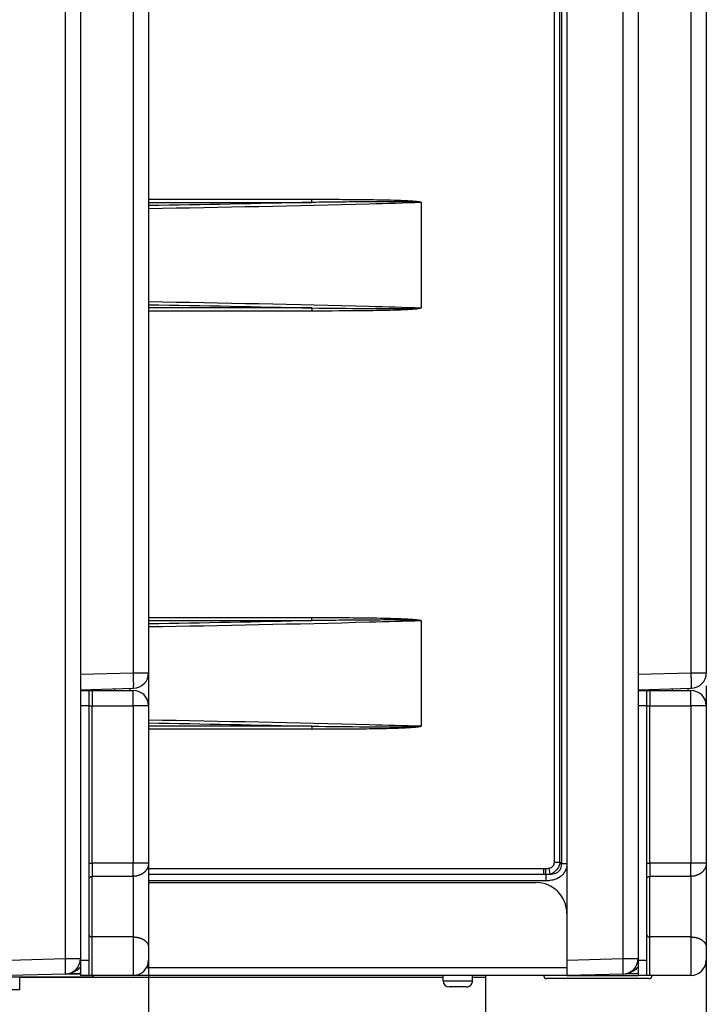
# Model space of a CAD drawing. Extents: x 0 to 420, y 0 to 297.
# Drawn here: x 335 to 357, y 86 to 117 of the extents above; entities that cross this region are included whole.
import ezdxf

# ---------------------------------------------------------------- set-up
doc = ezdxf.new("R2010")
doc.units = 0
doc.header["$MEASUREMENT"] = 0
doc.linetypes.add('HIDDENNEW0', pattern=[4.5, 1.5, -1.5, 1.5])
doc.layers.get('0').update_dxf_attribs({"linetype": 'CONTINUOUS'})
for name, color, linetype in [('226', 7, 'CONTINUOUS'), ('2D_MITAT', 1, 'CONTINUOUS'), ('MUOTOVIIVAT', 40, 'HIDDENNEW0'), ('TANGVIIVATNONDEF', 40, 'HIDDENNEW0')]:
    doc.layers.add(name, color=color, linetype=linetype)
doc.styles.get("Standard").update_dxf_attribs({"font": 'monotxt.shx'})
doc.dimstyles.new('DSTYLE15', dxfattribs={"dimtxt": 16.666667, "dimasz": 1.666667, "dimexe": 1.25, "dimexo": 0.416667, "dimgap": 1.25, "dimtad": 1, "dimdec": 0, "dimlfac": 10, "dimzin": 3, "dimtxsty": 'STANDARD', "dimcen": 0.09, "dimazin": 3, "dimtp": 1, "dimtm": 1, "dimtfac": 1, "dimtdec": 4, "dimtofl": 0, "dimtmove": 0, "dimatfit": 3, "dimtolj": 1, "dimtzin": 0})

# ---------------------------------------------------------------- blocks, each defined once
blk = doc.blocks.new('_AH1')
at = {"color": 0, "linetype": 'CONTINUOUS'}
for p, q in [((-1, 0.166667), (0, 0)), ((-1, 0.166667), (-1, -0.166667)), ((0, 0), (-1, -0.166667)), ((0, 0), (-1, 0))]:
    blk.add_line(p, q, dxfattribs=at)
blk = doc.blocks.new('*D141')
at = {"layer": '2D_MITAT', "color": 4, "linetype": 'CONTINUOUS'}
for p, q in [((357.06772, 95.786409), (357.06772, 30.387615)), ((302.10874, 56.958094), (302.10874, 30.387615)), ((302.10874, 31.637615), (329.58823, 31.637615)), ((357.06772, 31.637615), (329.58823, 31.637615))]:
    blk.add_line(p, q, dxfattribs=at)
at = {"layer": '2D_MITAT', "color": 4, "xscale": 1.6666667, "yscale": 1.6666667, "zscale": 1.6666667, "rotation": 180}
blk.add_blockref('_AH1', (302.10874, 31.637615), dxfattribs=at)
at = {"layer": '2D_MITAT', "color": 4, "xscale": 1.6666667, "yscale": 1.6666667, "zscale": 1.6666667}
blk.add_blockref('_AH1', (357.06772, 31.637615), dxfattribs=at)
at = {"layer": '2D_MITAT', "color": 4, "linetype": 'CONTINUOUS'}
blk.add_text('550', height=1.6666667, dxfattribs=at).set_placement((327.08823, 32.888615))
blk = doc.blocks.new('*D142')
at = {"layer": '2D_MITAT', "color": 4, "linetype": 'CONTINUOUS'}
for p, q in [((339.17872, 143.66114), (339.17872, 38.388687)), ((302.10874, 56.958094), (302.10874, 38.388687)), ((302.10874, 39.638687), (320.64373, 39.638687)), ((339.17872, 39.638687), (320.64373, 39.638687))]:
    blk.add_line(p, q, dxfattribs=at)
at = {"layer": '2D_MITAT', "color": 4, "xscale": 1.6666667, "yscale": 1.6666667, "zscale": 1.6666667, "rotation": 180}
blk.add_blockref('_AH1', (302.10874, 39.638687), dxfattribs=at)
at = {"layer": '2D_MITAT', "color": 4, "xscale": 1.6666667, "yscale": 1.6666667, "zscale": 1.6666667}
blk.add_blockref('_AH1', (339.17872, 39.638687), dxfattribs=at)
at = {"layer": '2D_MITAT', "color": 4, "linetype": 'CONTINUOUS'}
blk.add_text('371', height=1.6666667, rotation=360, dxfattribs=at).set_placement((318.14373, 40.889687))

msp = doc.modelspace()

# ---------------------------------------------------------------- linework, layer by layer
at = {"layer": '226', "color": 150, "linetype": 'CONTINUOUS'}
msp.add_line((338.09851, 95.637344), (338.09851, 95.690714), dxfattribs=at)
at = {"layer": '226', "color": 213, "linetype": 'CONTINUOUS'}
msp.add_line((355.98751, 95.637344), (355.98751, 95.690714), dxfattribs=at)
at = {"layer": '226', "color": 18, "linetype": 'CONTINUOUS'}
for p, q in [((337.27056, 95.140427), (336.99229, 95.140427)), ((355.15956, 95.140427), (354.88129, 95.140427)), ((336.99229, 86.990994), (337.27056, 86.990994)), ((354.88129, 86.990994), (355.15956, 86.990994))]:
    msp.add_line(p, q, dxfattribs=at)
at = {"layer": '226', "color": 73, "linetype": 'CONTINUOUS'}
for p, q in [((339.11773, 86.752474), (352.59547, 86.752474)), ((348.62511, 86.434447), (335.04437, 86.434447)), ((349.99163, 86.434447), (349.56925, 86.434447))]:
    msp.add_line(p, q, dxfattribs=at)
at = {"layer": 'MUOTOVIIVAT', "color": 150, "linetype": 'CONTINUOUS'}
for p, q in [((336.99229, 145.97768), (336.99229, 95.637344)), ((339.17872, 144.07781), (339.17872, 96.203075)), ((336.99229, 95.661747), (338.69481, 95.706329)), ((338.58242, 95.703386), (338.58242, 95.63735)), ((336.50838, 86.541262), (334.70647, 86.494077))]:
    msp.add_line(p, q, dxfattribs=at)
at = {"layer": 'MUOTOVIIVAT', "color": 213, "linetype": 'CONTINUOUS'}
for p, q in [((354.88129, 145.97768), (354.88129, 95.637344)), ((352.59547, 144.13641), (352.59547, 88.481744)), ((357.06772, 144.07781), (357.06772, 96.203075)), ((354.88129, 95.661747), (356.58381, 95.706329)), ((356.47142, 95.703386), (356.47142, 95.63735)), ((354.39738, 86.541262), (352.59547, 86.494077))]:
    msp.add_line(p, q, dxfattribs=at)
at = {"layer": 'MUOTOVIIVAT', "color": 18, "linetype": 'CONTINUOUS'}
for p, q in [((336.99229, 95.637344), (337.27056, 95.637344)), ((336.99229, 95.637344), (336.99229, 95.140427)), ((337.27056, 95.637344), (337.36995, 95.637344)), ((337.27056, 95.140427), (337.27056, 95.637344)), ((337.36995, 95.637344), (338.68181, 95.637344)), ((354.88129, 95.637344), (355.15956, 95.637344)), ((354.88129, 95.637344), (354.88129, 95.140427)), ((355.15956, 95.637344), (355.25895, 95.637344)), ((355.15956, 95.140427), (355.15956, 95.637344)), ((355.25895, 95.637344), (356.57081, 95.637344)), ((336.99229, 95.140427), (336.99229, 86.990994)), ((337.27056, 86.990994), (337.27056, 95.140427)), ((339.17872, 95.140427), (339.17872, 90.095863)), ((354.88129, 95.140427), (354.88129, 86.990994)), ((355.15956, 86.990994), (355.15956, 95.140427)), ((357.06772, 95.140427), (357.06772, 90.095863)), ((339.17872, 90.095863), (339.17872, 87.403071)), ((357.06772, 90.095863), (357.06772, 87.403071)), ((339.17872, 87.403071), (339.17872, 86.990994)), ((357.06772, 87.403071), (357.06772, 86.990994)), ((336.99229, 86.990994), (336.99229, 86.494077)), ((337.27056, 86.494077), (337.27056, 86.990994)), ((354.88129, 86.990994), (354.88129, 86.494077)), ((355.15956, 86.494077), (355.15956, 86.990994)), ((337.27056, 86.494077), (336.99229, 86.494077)), ((337.36995, 86.494077), (337.27056, 86.494077)), ((338.68181, 86.494077), (337.36995, 86.494077)), ((355.15956, 86.494077), (354.88129, 86.494077)), ((355.25895, 86.494077), (355.15956, 86.494077)), ((356.57081, 86.494077), (355.25895, 86.494077))]:
    msp.add_line(p, q, dxfattribs=at)
at = {"layer": 'MUOTOVIIVAT', "color": 73, "linetype": 'CONTINUOUS'}
for p, q in [((339.17872, 89.475577), (351.60164, 89.475577)), ((352.59547, 88.481744), (352.59547, 86.752474)), ((352.59547, 86.752474), (352.59547, 86.494077)), ((352.59547, 86.494077), (338.68181, 86.494077)), ((348.62511, 86.325128), (348.62511, 86.494077)), ((349.56925, 86.325128), (349.56925, 86.494077)), ((349.99163, 86.434447), (349.99163, 86.494077)), ((349.99163, 61.847011), (349.99163, 86.434447)), ((349.37048, 86.126359), (348.82387, 86.126359))]:
    msp.add_line(p, q, dxfattribs=at)
at = {"layer": 'MUOTOVIIVAT', "color": 1, "linetype": 'CONTINUOUS'}
for p, q in [((337.34013, 86.444386), (334.70647, 86.444386)), ((335.04437, 86.046863), (335.04437, 86.444387)), ((355.22911, 86.394694), (351.94946, 86.394694))]:
    msp.add_line(p, q, dxfattribs=at)
at = {"layer": 'MUOTOVIIVAT', "color": 150, "linetype": 'CONTINUOUS'}
msp.add_lwpolyline([(336.6151, 86.55219), (336.62764, 86.552579, 0.00000473), (336.64018, 86.552968, 0.000004726), (336.65273, 86.553357, 0.000004727), (336.66528, 86.553747, 0.000004731), (336.67783, 86.554137, 0.000004734), (336.69038, 86.554528, 0.000004737), (336.70293, 86.554918, 0.000004739), (336.71549, 86.555309, 0.000004742), (336.72805, 86.555701, 0.000004744), (336.74061, 86.556092, 0.000004748), (336.75317, 86.556484, 0.000004749), (336.76574, 86.556876, 0.00000475), (336.7783, 86.557269, 0.000004756), (336.79087, 86.557662, 0.000004767), (336.80345, 86.558055, 0.000004758), (336.81602, 86.558448, 0.000004732), (336.82859, 86.558842, 0.000004775), (336.84118, 86.559236, 0.000004876), (336.85378, 86.559631, 0.000004739), (336.86634, 86.560025, 0.000004426), (336.87883, 86.560417, 0.00000489), (336.89151, 86.560816, 0.000005835), (336.9045, 86.561224, 0.000004428), (336.9167, 86.561607, 0.000001513), (336.92772, 86.561954, 0.000006257), (336.94189, 86.5624, 0.000010779), (336.96371, 86.563088, 0.000005269), (336.99229, 86.56399, 0.00000279)], format="xyb", dxfattribs=at)
at = {"layer": 'MUOTOVIIVAT', "color": 213, "linetype": 'CONTINUOUS'}
msp.add_lwpolyline([(354.5041, 86.55219), (354.51664, 86.552579, 0.000004728), (354.52918, 86.552968, 0.000004724), (354.54173, 86.553357, 0.000004724), (354.55428, 86.553747, 0.000004729), (354.56683, 86.554137, 0.000004732), (354.57938, 86.554528, 0.000004734), (354.59193, 86.554918, 0.000004737), (354.60449, 86.555309, 0.000004739), (354.61705, 86.555701, 0.000004742), (354.62961, 86.556092, 0.000004746), (354.64217, 86.556484, 0.000004747), (354.65474, 86.556876, 0.000004748), (354.6673, 86.557269, 0.000004754), (354.67987, 86.557662, 0.000004765), (354.69245, 86.558055, 0.000004756), (354.70502, 86.558448, 0.000004729), (354.71759, 86.558842, 0.000004773), (354.73018, 86.559236, 0.000004873), (354.74278, 86.559631, 0.000004737), (354.75534, 86.560025, 0.000004424), (354.76783, 86.560417, 0.000004887), (354.78051, 86.560816, 0.000005833), (354.7935, 86.561224, 0.000004426), (354.8057, 86.561607, 0.000001512), (354.81672, 86.561954, 0.000006254), (354.83089, 86.5624, 0.000010773), (354.85271, 86.563088, 0.000005266), (354.88129, 86.56399, 0.000002789)], format="xyb", dxfattribs=at)
at = {"layer": 'MUOTOVIIVAT', "color": 1, "linetype": 'CONTINUOUS'}
for points in [[(337.34014, 86.444387), (337.34163, 86.444399, 0.003841415), (337.34313, 86.444432, 0.003767769), (337.34464, 86.44449, 0.003750706), (337.34616, 86.44457, 0.003804355), (337.34768, 86.444674, 0.003830511), (337.34922, 86.444802, 0.003850486), (337.35075, 86.444956, 0.003864972), (337.3523, 86.445133, 0.003892787), (337.35385, 86.445337, 0.003909708), (337.3554, 86.445566, 0.003934564), (337.35696, 86.445821, 0.003950232), (337.35852, 86.446102, 0.00397483), (337.36008, 86.446409, 0.003990141), (337.36165, 86.446743, 0.004013701), (337.36322, 86.447105, 0.004028371), (337.36479, 86.447493, 0.00405101), (337.36636, 86.447909, 0.00406506), (337.36793, 86.448353, 0.004086664), (337.3695, 86.448824, 0.004100035), (337.37107, 86.449323, 0.004120552), (337.37263, 86.449851, 0.00413321), (337.3742, 86.450406, 0.004152573), (337.37575, 86.45099, 0.004164476), (337.37731, 86.451601, 0.004182627), (337.37886, 86.452242, 0.004193737), (337.3804, 86.45291, 0.004210614), (337.38194, 86.453607, 0.004220898), (337.38347, 86.454331, 0.004236453), (337.38499, 86.455085, 0.004245868), (337.3865, 86.455865, 0.004260018), (337.388, 86.456674, 0.004268572), (337.38949, 86.457511, 0.004281395), (337.39097, 86.458375, 0.004288895), (337.39244, 86.459267, 0.004299842), (337.3939, 86.460186, 0.004306918), (337.39534, 86.461131, 0.004317957), (337.39677, 86.462104, 0.004321974), (337.39818, 86.463102, 0.004325081), (337.39958, 86.464126, 0.004336414), (337.40096, 86.465176, 0.004363332), (337.40232, 86.466251, 0.004340615), (337.40367, 86.467351, 0.004265074), (337.405, 86.468475, 0.004372643), (337.40631, 86.469623, 0.004695988), (337.40759, 86.470796, 0.004280895), (337.40887, 86.471988, 0.003014312), (337.41012, 86.4732, 0.005342568), (337.41133, 86.47445, 0.011942671), (337.41246, 86.47576, 0.014806153), (337.4135, 86.477123, 0.014662398), (337.41445, 86.478539, 0.016435235), (337.41532, 86.480046, 0.019151898), (337.41609, 86.481659, 0.014287012), (337.41677, 86.483211, 0.00499064), (337.41733, 86.484643, 0.019568637), (337.41785, 86.486611, 0.03153886), (337.41839, 86.489806, 0.014419185), (337.41894, 86.494088, 0.007386945)], [(351.85007, 86.494088), (351.8501, 86.491733, 0.006145285), (351.85018, 86.489358, 0.005967736), (351.85033, 86.486963, 0.005924871), (351.85053, 86.484551, 0.006056318), (351.85079, 86.482123, 0.006120146), (351.85112, 86.479682, 0.006167315), (351.85151, 86.477229, 0.006201052), (351.85197, 86.474768, 0.006266397), (351.85249, 86.4723, 0.006305358), (351.85308, 86.469828, 0.006361622), (351.85373, 86.467354, 0.006396301), (351.85446, 86.464881, 0.006450061), (351.85525, 86.462413, 0.006482604), (351.85612, 86.45995, 0.006531644), (351.85705, 86.457498, 0.006561186), (351.85805, 86.455057, 0.006605595), (351.85913, 86.452632, 0.006632064), (351.86027, 86.450224, 0.006671359), (351.86149, 86.447838, 0.006694501), (351.86277, 86.445476, 0.006728385), (351.86412, 86.443141, 0.006748016), (351.86554, 86.440835, 0.006776191), (351.86703, 86.438563, 0.006792137), (351.86858, 86.436325, 0.006814351), (351.87019, 86.434127, 0.006826484), (351.87187, 86.431969, 0.00684255), (351.87361, 86.429856, 0.006850735), (351.87541, 86.427788, 0.00686049), (351.87727, 86.42577, 0.006864699), (351.87918, 86.423803, 0.006867943), (351.88115, 86.42189, 0.006867933), (351.88317, 86.420031, 0.006864666), (351.88524, 86.418232, 0.006860422), (351.88735, 86.416491, 0.006850625), (351.88951, 86.414813, 0.006842436), (351.89171, 86.413196, 0.006826405), (351.89394, 86.411645, 0.006814165), (351.89622, 86.410159, 0.006791712), (351.89852, 86.40874, 0.006776037), (351.90086, 86.407388, 0.006748621), (351.90322, 86.406106, 0.006727897), (351.90561, 86.404892, 0.00669121), (351.90801, 86.403749, 0.006671891), (351.91044, 86.402674, 0.006642361), (351.91288, 86.401671, 0.006602269), (351.91533, 86.400736, 0.006524084), (351.91779, 86.399873, 0.006541969), (351.92026, 86.399078, 0.006606431), (351.92274, 86.398353, 0.006412223), (351.92521, 86.397696, 0.005987276), (351.92766, 86.397108, 0.006492552), (351.93015, 86.396585, 0.007556966), (351.93269, 86.396128, 0.005847713), (351.93506, 86.395738, 0.002307786), (351.93721, 86.395419, 0.007891901), (351.93993, 86.395147, 0.013354429), (351.94408, 86.394902, 0.006694202), (351.94947, 86.394687, 0.003630425)], [(355.22912, 86.394687), (355.23147, 86.394715, 0.006147674), (355.23384, 86.3948, 0.005969916), (355.23624, 86.394944, 0.005926888), (355.23865, 86.395147, 0.00605823), (355.24108, 86.395412, 0.006121911), (355.24352, 86.395738, 0.006168928), (355.24597, 86.39613, 0.006202495), (355.24843, 86.396585, 0.006267676), (355.25089, 86.397108, 0.006306453), (355.25337, 86.397696, 0.006362536), (355.25584, 86.398353, 0.006397017), (355.25831, 86.399078, 0.006450583), (355.26078, 86.399873, 0.006482916), (355.26324, 86.400736, 0.006531752), (355.26569, 86.401671, 0.006561076), (355.26813, 86.402674, 0.006605271), (355.27056, 86.403749, 0.006631517), (355.27296, 86.404892, 0.006670596), (355.27535, 86.406106, 0.006693511), (355.27771, 86.407388, 0.006727176), (355.28005, 86.40874, 0.006746586), (355.28235, 86.410159, 0.006774552), (355.28462, 86.411645, 0.006790275), (355.28686, 86.413196, 0.00681226), (355.28906, 86.414813, 0.006824214), (355.29122, 86.416491, 0.006840175), (355.29333, 86.418232, 0.006848053), (355.2954, 86.420031, 0.006857249), (355.29741, 86.42189, 0.006861772), (355.29938, 86.423803, 0.00686646), (355.3013, 86.42577, 0.006867721), (355.30315, 86.427788, 0.006865876), (355.30495, 86.429856, 0.006862199), (355.30669, 86.431969, 0.006852123), (355.30837, 86.434127, 0.006843882), (355.30999, 86.436325, 0.006828011), (355.31154, 86.438563, 0.006815869), (355.31303, 86.440835, 0.006793444), (355.31444, 86.443141, 0.006777811), (355.3158, 86.445476, 0.006750443), (355.31708, 86.447838, 0.00672976), (355.31829, 86.450224, 0.006693097), (355.31943, 86.452632, 0.006673804), (355.32051, 86.455057, 0.006644292), (355.32151, 86.457498, 0.006604209), (355.32245, 86.45995, 0.006526015), (355.32331, 86.462411, 0.006543915), (355.3241, 86.464881, 0.0066084), (355.32483, 86.467359, 0.006414132), (355.32549, 86.469828, 0.005989052), (355.32607, 86.472281, 0.006494467), (355.3266, 86.474768, 0.007559174), (355.32705, 86.477304, 0.005849398), (355.32744, 86.479682, 0.002308445), (355.32776, 86.481829, 0.007894135), (355.32803, 86.484551, 0.013358078), (355.32828, 86.488693, 0.006695959), (355.32849, 86.494088, 0.003631357)]]:
    msp.add_lwpolyline(points, format="xyb", dxfattribs=at)
at = {"layer": 'MUOTOVIIVAT', "color": 73, "linetype": 'CONTINUOUS'}
msp.add_lwpolyline([(349.37048, 86.126352), (349.37519, 86.126408, 0.006146695), (349.37993, 86.126578, 0.005969066), (349.38472, 86.126866, 0.005926149), (349.38955, 86.127271, 0.006057579), (349.3944, 86.1278, 0.006121368), (349.39928, 86.128453, 0.006168494), (349.40419, 86.129235, 0.006202178), (349.40911, 86.130145, 0.006267474), (349.41405, 86.13119, 0.006306375), (349.41899, 86.132366, 0.00636258), (349.42394, 86.13368, 0.00639719), (349.42888, 86.135129, 0.006450882), (349.43382, 86.136719, 0.006483349), (349.43874, 86.138445, 0.006532314), (349.44365, 86.140314, 0.006561772), (349.44853, 86.14232, 0.006606098), (349.45338, 86.14447, 0.006632478), (349.45819, 86.146756, 0.006671685), (349.46296, 86.149184, 0.006694732), (349.46769, 86.151748, 0.006728524), (349.47236, 86.154452, 0.006748056), (349.47697, 86.157289, 0.006776135), (349.48151, 86.160262, 0.006791983), (349.48599, 86.163364, 0.006814102), (349.49038, 86.166597, 0.006826131), (349.4947, 86.169954, 0.006842098), (349.49893, 86.173435, 0.006850192), (349.50306, 86.177034, 0.006859846), (349.5071, 86.180751, 0.006863958), (349.51103, 86.184576, 0.006867225), (349.51486, 86.188511, 0.006867246), (349.51857, 86.192547, 0.006864022), (349.52217, 86.196682, 0.006859947), (349.52565, 86.200909, 0.006850315), (349.52901, 86.205224, 0.006842284), (349.53224, 86.209621, 0.006826415), (349.53535, 86.214095, 0.006814344), (349.53832, 86.21864, 0.006792044), (349.54116, 86.223251, 0.006776528), (349.54386, 86.227921, 0.006749263), (349.54642, 86.232645, 0.006728693), (349.54885, 86.237417, 0.006692147), (349.55114, 86.242231, 0.006672972), (349.55329, 86.247081, 0.006643576), (349.55529, 86.251962, 0.006603615), (349.55716, 86.256866, 0.006525541), (349.55889, 86.261787, 0.006543557), (349.56048, 86.266726, 0.006608154), (349.56193, 86.27168, 0.006414012), (349.56324, 86.276617, 0.00598904), (349.56441, 86.281523, 0.006494565), (349.56546, 86.286496, 0.007559432), (349.56637, 86.291566, 0.005849713), (349.56715, 86.296322, 0.002308594), (349.56779, 86.300615, 0.007894723), (349.56833, 86.306058, 0.013359484), (349.56882, 86.314341, 0.006696842), (349.56925, 86.325128, 0.00363188)], format="xyb", dxfattribs=at)
at = {"layer": 'MUOTOVIIVAT', "color": 150, "linetype": 'CONTINUOUS'}
for centre in [(338.68181, 96.203075), (336.49537, 87.038008)]:
    msp.add_arc(centre, 0.496917, 271.5, 360, dxfattribs=at)
at = {"layer": 'MUOTOVIIVAT', "color": 213, "linetype": 'CONTINUOUS'}
for centre in [(356.57081, 96.203075), (354.38437, 87.038008)]:
    msp.add_arc(centre, 0.496917, 271.5, 360, dxfattribs=at)
at = {"layer": 'MUOTOVIIVAT', "color": 18, "linetype": 'CONTINUOUS'}
for centre, start, end in [((338.68181, 95.140427), 0, 90), ((356.57081, 95.140427), 0, 90), ((338.68181, 86.990994), 270, 360), ((356.57081, 86.990994), 270, 360)]:
    msp.add_arc(centre, 0.496917, start, end, dxfattribs=at)
at = {"layer": 'MUOTOVIIVAT', "color": 73, "linetype": 'CONTINUOUS'}
for centre, radius, start, end in [((351.60164, 88.481744), 0.993833, 0, 90), ((348.82387, 86.325126), 0.198767, 180, 270)]:
    msp.add_arc(centre, radius, start, end, dxfattribs=at)
at = {"layer": 'MUOTOVIIVAT', "color": 150, "linetype": 'CONTINUOUS'}
msp.add_open_spline([(336.58244, 86.548766), (336.5932, 86.550704), (336.60417, 86.551861), (336.6151, 86.55219)], degree=3, dxfattribs=at)
at = {"layer": 'MUOTOVIIVAT', "color": 213, "linetype": 'CONTINUOUS'}
msp.add_open_spline([(354.47144, 86.548766), (354.4822, 86.550704), (354.49317, 86.551861), (354.5041, 86.55219)], degree=3, dxfattribs=at)
at = {"layer": 'TANGVIIVATNONDEF', "color": 150, "linetype": 'CONTINUOUS'}
for p, q in [((336.50838, 87.038008), (336.50838, 145.97768)), ((338.69481, 96.203075), (338.69481, 144.07781)), ((336.99229, 96.158493), (338.69481, 96.203075)), ((338.69481, 96.203075), (339.17872, 96.203075)), ((334.70647, 86.990824), (336.50838, 87.038008)), ((336.50838, 87.038008), (336.99229, 87.038008))]:
    msp.add_line(p, q, dxfattribs=at)
at = {"layer": 'TANGVIIVATNONDEF', "color": 213, "linetype": 'CONTINUOUS'}
for p, q in [((354.39738, 87.038008), (354.39738, 145.97768)), ((356.58381, 96.203075), (356.58381, 144.07781)), ((352.19441, 90.118012), (352.19441, 142.50014)), ((352.37009, 90.118012), (352.37009, 142.50014)), ((352.42332, 142.53087), (352.42332, 90.087283)), ((339.17872, 111.39317), (344.41894, 111.39317)), ((339.17872, 111.29379), (344.41894, 111.29379)), ((344.41894, 111.29379), (344.41894, 111.39317)), ((347.92446, 111.28182), (347.92446, 107.91958)), ((344.41894, 107.90762), (339.17872, 107.90762)), ((344.41894, 107.80823), (339.17872, 107.80823)), ((344.41894, 107.90762), (344.41894, 107.80823)), ((339.17872, 97.97642), (344.41894, 97.97642)), ((344.41894, 97.877037), (344.41894, 97.97642)), ((339.17872, 97.877037), (344.41894, 97.877037)), ((347.92446, 97.865075), (347.92446, 94.50283)), ((354.88129, 96.158493), (356.58381, 96.203075)), ((356.58381, 96.203075), (357.06772, 96.203075)), ((344.41894, 94.490868), (339.17872, 94.490868)), ((344.41894, 94.490868), (344.41894, 94.391484)), ((344.41894, 94.391484), (339.17872, 94.391484)), ((352.37009, 90.118012), (352.19441, 90.118012)), ((352.42332, 90.087283), (352.37009, 90.118012)), ((352.42332, 90.087283), (352.59547, 90.087283)), ((351.84303, 89.92843), (351.84303, 89.729663)), ((351.91757, 89.729663), (351.91757, 89.92843)), ((351.91757, 89.729663), (351.91757, 89.530896)), ((352.06456, 89.7425), (352.02839, 89.937944)), ((351.91757, 89.530896), (339.17872, 89.530896)), ((352.59547, 86.990824), (354.39738, 87.038008)), ((354.39738, 87.038008), (354.88129, 87.038008))]:
    msp.add_line(p, q, dxfattribs=at)
at = {"layer": 'TANGVIIVATNONDEF', "color": 18, "linetype": 'CONTINUOUS'}
for p, q in [((337.36995, 95.637344), (337.36995, 95.140427)), ((338.68181, 95.140427), (338.68181, 95.637344)), ((355.25895, 95.637344), (355.25895, 95.140427)), ((356.57081, 95.140427), (356.57081, 95.637344)), ((337.27056, 95.140427), (337.36995, 95.140427)), ((337.36995, 90.095863), (337.36995, 95.140427)), ((337.36995, 95.140427), (338.68181, 95.140427)), ((339.17872, 95.140427), (338.68181, 95.140427)), ((338.68181, 95.140427), (338.68181, 90.095863)), ((355.15956, 95.140427), (355.25895, 95.140427)), ((355.25895, 90.095863), (355.25895, 95.140427)), ((355.25895, 95.140427), (356.57081, 95.140427)), ((357.06772, 95.140427), (356.57081, 95.140427)), ((356.57081, 95.140427), (356.57081, 90.095863)), ((337.27056, 90.095863), (337.36995, 90.095863)), ((337.36996, 90.09585), (337.36996, 89.675096)), ((339.17872, 90.095863), (338.68181, 90.095863)), ((338.68181, 89.675103), (338.68181, 90.095863)), ((355.15956, 90.095863), (355.25895, 90.095863)), ((355.25896, 90.09585), (355.25896, 89.675096)), ((357.06772, 90.095863), (356.57081, 90.095863)), ((356.57081, 89.675103), (356.57081, 90.095863)), ((337.36995, 87.730309), (337.36995, 89.675103)), ((338.68181, 89.675103), (338.68181, 87.730309)), ((355.25895, 87.730309), (355.25895, 89.675103)), ((356.57081, 89.675103), (356.57081, 87.730309)), ((337.36995, 86.494077), (337.36995, 87.730309)), ((338.68181, 87.730309), (337.36995, 87.730309)), ((338.68181, 87.730309), (338.68181, 86.494077)), ((355.25895, 86.494077), (355.25895, 87.730309)), ((356.57081, 87.730309), (355.25895, 87.730309)), ((356.57081, 87.730309), (356.57081, 86.494077))]:
    msp.add_line(p, q, dxfattribs=at)
at = {"layer": 'TANGVIIVATNONDEF', "color": 1, "linetype": 'CONTINUOUS'}
for p, q in [((336.52105, 86.543769), (336.99229, 86.543769)), ((352.59547, 86.494077), (354.88129, 86.494077)), ((334.70647, 86.046852), (335.04437, 86.046852))]:
    msp.add_line(p, q, dxfattribs=at)
at = {"layer": 'TANGVIIVATNONDEF', "color": 73, "linetype": 'CONTINUOUS'}
msp.add_line((348.62511, 86.325126), (349.56925, 86.325126), dxfattribs=at)
at = {"layer": 'TANGVIIVATNONDEF', "color": 150, "linetype": 'CONTINUOUS'}
for points in [[(338.69482, 95.70633), (338.69543, 95.706897, 0.28974937), (338.69601, 95.708652, 0.054985096), (338.69657, 95.711639, 0.020558696), (338.6971, 95.715861, 0.011245302), (338.6976, 95.721435, 0.006822243), (338.69807, 95.728337, 0.004638125), (338.69849, 95.736649, 0.003315025), (338.69888, 95.746326, 0.002543279), (338.69922, 95.757431, 0.001988901), (338.69951, 95.769898, 0.00162372), (338.69976, 95.783763, 0.001340367), (338.69995, 95.798932, 0.00114117), (338.70009, 95.815413, 0.000979521), (338.70017, 95.833095, 0.000860497), (338.7002, 95.851956, 0.000758133), (338.70017, 95.871858, 0.000677525), (338.70009, 95.892747, 0.000616007), (338.69995, 95.914516, 0.00057141), (338.69976, 95.937104, 0.000513612), (338.69951, 95.960235, 0.000451983), (338.69922, 95.983772, 0.000457829), (338.69888, 96.0081, 0.000496784), (338.69847, 96.033295, 0.000371479), (338.69807, 96.057177, 0.000157768), (338.69767, 96.07893, 0.000463754), (338.6971, 96.106562, 0.000738542), (338.69614, 96.148501, 0.000367877), (338.69482, 96.203071, 0.000200575)], [(336.50838, 86.54126), (336.50898, 86.541826, 0.28961197), (336.50956, 86.543582, 0.055024771), (336.51012, 86.546569, 0.02057803), (336.51066, 86.550791, 0.011256684), (336.51116, 86.556365, 0.006829393), (336.51162, 86.563268, 0.004643075), (336.51205, 86.571579, 0.003318606), (336.51244, 86.581256, 0.002546047), (336.51278, 86.592362, 0.001991078), (336.51307, 86.604829, 0.001625505), (336.51332, 86.618693, 0.001341845), (336.51351, 86.633862, 0.001142432), (336.51365, 86.650344, 0.000980606), (336.51373, 86.668026, 0.000861452), (336.51376, 86.686887, 0.000758976), (336.51373, 86.706789, 0.000678279), (336.51365, 86.727678, 0.000616694), (336.51351, 86.749447, 0.000572048), (336.51332, 86.772035, 0.000514186), (336.51307, 86.795166, 0.000452488), (336.51278, 86.818703, 0.000458341), (336.51244, 86.843031, 0.00049734), (336.51203, 86.868226, 0.000371895), (336.51162, 86.892107, 0.000157945), (336.51123, 86.91386, 0.000464274), (336.51066, 86.941493, 0.000739372), (336.50969, 86.983431, 0.000368291), (336.50838, 87.038, 0.0002008)]]:
    msp.add_lwpolyline(points, format="xyb", dxfattribs=at)
at = {"layer": 'TANGVIIVATNONDEF', "color": 213, "linetype": 'CONTINUOUS'}
for points in [[(356.58383, 95.70633), (356.58443, 95.706897, 0.28975304), (356.58501, 95.708652, 0.054982276), (356.58557, 95.711639, 0.020557457), (356.5861, 95.715861, 0.011244597), (356.5866, 95.721435, 0.006821808), (356.58707, 95.728337, 0.004637827), (356.58749, 95.736649, 0.003314812), (356.58788, 95.746326, 0.002543115), (356.58822, 95.757431, 0.001988773), (356.58852, 95.769898, 0.001623615), (356.58876, 95.783763, 0.00134028), (356.58895, 95.798932, 0.001141096), (356.58909, 95.815413, 0.000979457), (356.58917, 95.833095, 0.000860441), (356.5892, 95.851956, 0.000758084), (356.58917, 95.871858, 0.000677481), (356.58909, 95.892747, 0.000615967), (356.58895, 95.914516, 0.000571373), (356.58876, 95.937104, 0.000513579), (356.58852, 95.960235, 0.000451953), (356.58823, 95.983772, 0.000457799), (356.58788, 96.0081, 0.000496752), (356.58747, 96.033295, 0.000371455), (356.58707, 96.057177, 0.000157757), (356.58667, 96.07893, 0.000463724), (356.5861, 96.106562, 0.000738495), (356.58514, 96.148501, 0.000367854), (356.58383, 96.203071, 0.000200562)], [(354.39738, 86.54126), (354.39798, 86.541826, 0.28961564), (354.39856, 86.543582, 0.055021954), (354.39912, 86.546569, 0.020576791), (354.39966, 86.550791, 0.011255979), (354.40016, 86.556365, 0.006828958), (354.40062, 86.563268, 0.004642778), (354.40105, 86.571579, 0.003318392), (354.40144, 86.581256, 0.002545883), (354.40178, 86.592362, 0.00199095), (354.40207, 86.604829, 0.0016254), (354.40232, 86.618693, 0.001341759), (354.40251, 86.633862, 0.001142358), (354.40265, 86.650344, 0.000980543), (354.40273, 86.668026, 0.000861397), (354.40276, 86.686887, 0.000758927), (354.40273, 86.706789, 0.000678235), (354.40265, 86.727678, 0.000616654), (354.40251, 86.749447, 0.000572011), (354.40232, 86.772035, 0.000514153), (354.40207, 86.795166, 0.000452459), (354.40178, 86.818703, 0.000458312), (354.40144, 86.843031, 0.000497308), (354.40103, 86.868226, 0.000371871), (354.40062, 86.892107, 0.000157934), (354.40023, 86.91386, 0.000464244), (354.39966, 86.941493, 0.000739324), (354.39869, 86.983431, 0.000368267), (354.39738, 87.038, 0.000200787)]]:
    msp.add_lwpolyline(points, format="xyb", dxfattribs=at)
at = {"layer": 'TANGVIIVATNONDEF', "color": 18, "linetype": 'CONTINUOUS'}
for points in [[(339.17871, 90.09585), (339.17816, 90.075801, -0.015117564), (339.17642, 90.055485, -0.014327043), (339.17345, 90.03488, -0.014060178), (339.16924, 90.014076, -0.01457606), (339.16368, 89.993164, -0.014741531), (339.15678, 89.972229, -0.014785308), (339.14848, 89.951359, -0.014733427), (339.13881, 89.930644, -0.014782362), (339.12771, 89.910191, -0.01468935), (339.11524, 89.890086, -0.014624055), (339.10138, 89.870447, -0.014454563), (339.08621, 89.851349, -0.014312213), (339.06972, 89.832915, -0.014106598), (339.05203, 89.815207, -0.013925873), (339.03316, 89.798344, -0.013656658), (339.01325, 89.782369, -0.013353963), (338.99235, 89.767393, -0.013185424), (338.97057, 89.753432, -0.013120337), (338.94797, 89.740583, -0.012573848), (338.92482, 89.728845, -0.011646163), (338.90127, 89.718299, -0.012352899), (338.87692, 89.708889, -0.013998938), (338.85171, 89.700668, -0.01087681), (338.82781, 89.693668, -0.004707942), (338.80604, 89.687957, -0.014053519), (338.77839, 89.68312, -0.02319404), (338.73642, 89.678824, -0.011791716), (338.68181, 89.675096, -0.006467894)], [(357.06771, 90.09585), (357.06716, 90.075801, -0.015117537), (357.06542, 90.055485, -0.014327014), (357.06245, 90.03488, -0.014060148), (357.05824, 90.014076, -0.014576026), (357.05268, 89.993164, -0.014741495), (357.04578, 89.972229, -0.01478527), (357.03748, 89.951359, -0.014733388), (357.02781, 89.930644, -0.014782323), (357.01671, 89.910191, -0.014689312), (357.00424, 89.890086, -0.014624017), (356.99038, 89.870447, -0.014454527), (356.97521, 89.851349, -0.01431218), (356.95872, 89.832915, -0.014106567), (356.94103, 89.815207, -0.013925845), (356.92216, 89.798344, -0.013656634), (356.90225, 89.782369, -0.013353942), (356.88135, 89.767393, -0.013185406), (356.85957, 89.753432, -0.013120322), (356.83697, 89.740583, -0.012573837), (356.81382, 89.728845, -0.011646156), (356.79027, 89.718299, -0.012352895), (356.76592, 89.708889, -0.013998936), (356.74071, 89.700668, -0.010876812), (356.71681, 89.693668, -0.004707944), (356.69504, 89.687957, -0.014053526), (356.66739, 89.68312, -0.023194061), (356.62542, 89.678824, -0.011791731), (356.57081, 89.675096, -0.006467903)], [(337.27055, 89.590945), (337.27067, 89.594955, -0.015118007), (337.27101, 89.599019, -0.014327418), (337.27161, 89.60314, -0.014060498), (337.27245, 89.607301, -0.014576338), (337.27356, 89.611484, -0.014741751), (337.27494, 89.615671, -0.014785466), (337.27661, 89.619846, -0.014733517), (337.27854, 89.623989, -0.014782387), (337.28076, 89.62808, -0.014689306), (337.28325, 89.632101, -0.014623946), (337.28603, 89.636029, -0.014454391), (337.28906, 89.639849, -0.014311985), (337.29236, 89.643536, -0.014106317), (337.2959, 89.647077, -0.013925546), (337.29967, 89.65045, -0.013656293), (337.30366, 89.653645, -0.013353569), (337.30784, 89.65664, -0.013185001), (337.3122, 89.659432, -0.013119889), (337.31672, 89.662002, -0.012573397), (337.32135, 89.664349, -0.011645731), (337.32606, 89.666458, -0.012352431), (337.33093, 89.66834, -0.013998399), (337.33597, 89.669984, -0.01087639), (337.34075, 89.671384, -0.004707762), (337.34511, 89.672526, -0.014052982), (337.35064, 89.673493, -0.023193186), (337.35903, 89.674351, -0.011791306), (337.36996, 89.675096, -0.006467677)], [(355.15956, 89.590945), (355.15967, 89.594955, -0.015118143), (355.16001, 89.599019, -0.014327561), (355.16061, 89.60314, -0.014060652), (355.16145, 89.607301, -0.014576508), (355.16257, 89.611484, -0.014741932), (355.16394, 89.615671, -0.014785654), (355.16561, 89.619846, -0.014733709), (355.16754, 89.623989, -0.01478258), (355.16976, 89.62808, -0.014689496), (355.17226, 89.632101, -0.014624132), (355.17503, 89.636029, -0.014454568), (355.17806, 89.639849, -0.014312152), (355.18136, 89.643536, -0.01410647), (355.1849, 89.647077, -0.013925685), (355.18867, 89.65045, -0.013656416), (355.19266, 89.653645, -0.013353675), (355.19684, 89.65664, -0.01318509), (355.2012, 89.659432, -0.013119962), (355.20572, 89.662002, -0.012573451), (355.21035, 89.664349, -0.011645767), (355.21506, 89.666458, -0.012352454), (355.21993, 89.66834, -0.013998406), (355.22497, 89.669984, -0.01087638), (355.22975, 89.671384, -0.004707753), (355.23411, 89.672526, -0.014052947), (355.23964, 89.673493, -0.023193082), (355.24803, 89.674351, -0.011791232), (355.25896, 89.675096, -0.006467632)], [(337.27055, 87.795753), (337.27067, 87.792634, 0.019431174), (337.27101, 87.789474, 0.018336382), (337.27161, 87.786269, 0.017842394), (337.27245, 87.783034, 0.018273329), (337.27356, 87.779781, 0.018170811), (337.27494, 87.776524, 0.017868976), (337.27661, 87.773278, 0.017390949), (337.27854, 87.770056, 0.01701674), (337.28076, 87.766874, 0.016441582), (337.28325, 87.763747, 0.01591471), (337.28603, 87.760692, 0.015266178), (337.28906, 87.757722, 0.014687413), (337.29236, 87.754854, 0.014054939), (337.2959, 87.7521, 0.013498375), (337.29967, 87.749477, 0.012878584), (337.30366, 87.746992, 0.012284489), (337.30784, 87.744662, 0.011839581), (337.3122, 87.74249, 0.011528113), (337.31672, 87.740491, 0.010821121), (337.32135, 87.738665, 0.009851713), (337.32606, 87.737025, 0.010283694), (337.33093, 87.735561, 0.011474443), (337.33597, 87.734282, 0.00879114), (337.34075, 87.733193, 0.003778563), (337.34511, 87.732304, 0.011213034), (337.35064, 87.731551, 0.018254947), (337.35903, 87.730883, 0.009207627), (337.36996, 87.730302, 0.005038753)], [(338.68181, 87.730302), (338.70549, 87.72994, -0.008434029), (338.72949, 87.728794, -0.008029163), (338.75382, 87.726836, -0.007951737), (338.77839, 87.724064, -0.008354126), (338.80309, 87.720401, -0.008612053), (338.82781, 87.715861, -0.008840269), (338.85246, 87.710393, -0.009069584), (338.87692, 87.704024, -0.009402157), (338.90108, 87.696713, -0.009714336), (338.92482, 87.688505, -0.010084031), (338.94802, 87.679375, -0.010456687), (338.97057, 87.669384, -0.010882176), (338.99234, 87.658527, -0.011338157), (339.01325, 87.646879, -0.011840519), (339.03317, 87.634453, -0.012345085), (339.05203, 87.621341, -0.012822165), (339.06972, 87.607577, -0.01349898), (339.08621, 87.593232, -0.014302556), (339.10138, 87.578348, -0.014631941), (339.11524, 87.563105, -0.0143727), (339.1277, 87.547594, -0.016170294), (339.13881, 87.531562, -0.019491818), (339.14852, 87.514958, -0.016082996), (339.15678, 87.49922, -0.007186464), (339.16353, 87.484885, -0.022055971), (339.16924, 87.466674, -0.038969226), (339.17431, 87.439036, -0.020663231), (339.17871, 87.403075, -0.011480388)], [(355.15956, 87.795753), (355.15967, 87.792634, 0.019431356), (355.16001, 87.789474, 0.018336585), (355.16061, 87.786269, 0.017842617), (355.16145, 87.783034, 0.018273578), (355.16257, 87.779781, 0.018171076), (355.16394, 87.776524, 0.017869246), (355.16561, 87.773278, 0.017391216), (355.16754, 87.770056, 0.017017), (355.16976, 87.766874, 0.016441828), (355.17226, 87.763747, 0.015914939), (355.17503, 87.760692, 0.015266386), (355.17806, 87.757722, 0.014687599), (355.18136, 87.754854, 0.014055101), (355.1849, 87.7521, 0.013498515), (355.18867, 87.749477, 0.012878701), (355.19266, 87.746992, 0.012284585), (355.19684, 87.744662, 0.011839658), (355.2012, 87.74249, 0.011528173), (355.20572, 87.740491, 0.010821162), (355.21035, 87.738665, 0.009851738), (355.21506, 87.737025, 0.010283708), (355.21993, 87.735561, 0.011474443), (355.22497, 87.734282, 0.008791129), (355.22975, 87.733193, 0.003778555), (355.23411, 87.732304, 0.011213003), (355.23964, 87.731551, 0.018254862), (355.24803, 87.730883, 0.009207569), (355.25896, 87.730302, 0.005038718)], [(356.57081, 87.730302), (356.59449, 87.72994, -0.008434043), (356.61849, 87.728794, -0.008029174), (356.64282, 87.726836, -0.007951747), (356.66739, 87.724064, -0.008354135), (356.69209, 87.720401, -0.00861206), (356.71681, 87.715861, -0.008840275), (356.74146, 87.710393, -0.009069588), (356.76592, 87.704024, -0.009402159), (356.79008, 87.696713, -0.009714336), (356.81382, 87.688505, -0.010084029), (356.83702, 87.679375, -0.010456681), (356.85957, 87.669384, -0.010882167), (356.88134, 87.658527, -0.011338145), (356.90225, 87.646879, -0.011840503), (356.92217, 87.634453, -0.012345066), (356.94103, 87.621341, -0.012822142), (356.95872, 87.607577, -0.013498952), (356.97521, 87.593232, -0.014302523), (356.99038, 87.578348, -0.014631904), (357.00424, 87.563105, -0.01437266), (357.0167, 87.547594, -0.016170248), (357.02781, 87.531562, -0.019491759), (357.03752, 87.514958, -0.016082947), (357.04578, 87.49922, -0.007186442), (357.05253, 87.484885, -0.022055904), (357.05824, 87.466674, -0.038969114), (357.06331, 87.439036, -0.02066318), (357.06771, 87.403075, -0.011480362)]]:
    msp.add_lwpolyline(points, format="xyb", dxfattribs=at)
at = {"layer": 'TANGVIIVATNONDEF', "color": 213, "linetype": 'CONTINUOUS'}
for points in [[(344.41893, 111.29378), (342.67239, 111.25225), (340.92563, 111.21737), (339.17872, 111.18913)], [(347.92445, 111.28183), (347.92382, 111.2834), (347.92349, 111.28497), (347.92279, 111.28657)], [(339.17872, 108.01227), (340.92563, 107.98404), (342.67239, 107.94915), (344.41895, 107.90763)], [(347.92279, 107.91484), (347.92335, 107.91643), (347.9239, 107.918), (347.92445, 107.91959)], [(344.41893, 97.877028), (342.67239, 97.835503), (340.92563, 97.800618), (339.17872, 97.772381)], [(347.92445, 97.86507), (347.92382, 97.866654), (347.92349, 97.868225), (347.92279, 97.869811)], [(339.17872, 94.595523), (340.92563, 94.567286), (342.67239, 94.532401), (344.41895, 94.49087)], [(347.92279, 94.498087), (347.92335, 94.499676), (347.9239, 94.501253), (347.92445, 94.502828)], [(339.17872, 89.92843), (343.40016, 89.92843), (347.6216, 89.92843), (351.84304, 89.928418)], [(351.84304, 89.729669), (347.6216, 89.729663), (343.40016, 89.729663), (339.17872, 89.729663)], [(351.84304, 89.928418), (351.86788, 89.92843), (351.89273, 89.92843), (351.91757, 89.928418)], [(351.91757, 89.729669), (351.89273, 89.729663), (351.86788, 89.729663), (351.84304, 89.729669)], [(351.91757, 89.928418), (351.95469, 89.92843), (351.99189, 89.931188), (352.02838, 89.937952)], [(352.06457, 89.742496), (352.01324, 89.73299), (351.96488, 89.729663), (351.91757, 89.729669)]]:
    msp.add_open_spline(points, degree=3, dxfattribs=at)
for points, knots in [([(347.92279, 111.28657), (347.36804, 111.27054), (346.81326, 111.2552), (343.89891, 111.17813), (341.53895, 111.12786), (339.17872, 111.08972)], [2.0159113, 2.0159113, 2.0159113, 2.0159113, 18.006053, 18.006053, 86.010275, 86.010275, 86.010275, 86.010275]), ([(344.41893, 111.39316), (344.71133, 111.39317), (345.00372, 111.3927), (345.58852, 111.39018), (345.88094, 111.38815), (346.46592, 111.38109), (346.75849, 111.37629), (347.19738, 111.363), (347.34379, 111.35764), (347.56337, 111.34526), (347.63667, 111.34047), (347.74633, 111.33023), (347.78284, 111.32635), (347.8375, 111.31837), (347.85581, 111.31535), (347.88433, 111.30901), (347.89472, 111.30642), (347.90943, 111.30106), (347.91407, 111.29914), (347.92064, 111.29505), (347.92292, 111.29336), (347.92641, 111.28843), (347.92632, 111.28452), (347.92445, 111.28183)], [2, 2, 2, 2, 10.428298, 10.428298, 18.857531, 18.857531, 27.291806, 27.291806, 31.514545, 31.514545, 33.631469, 33.631469, 34.68939, 34.68939, 35.223832, 35.223832, 35.531505, 35.531505, 35.675175, 35.675175, 35.754642, 35.754642, 35.849172, 35.849172, 35.849172, 35.849172]), ([(347.92279, 111.28657), (347.92261, 111.28737), (347.92218, 111.28817), (347.91971, 111.28991), (347.91745, 111.29073), (347.91094, 111.29268), (347.90633, 111.29357), (347.89171, 111.29604), (347.88137, 111.29719), (347.85296, 111.29995), (347.83471, 111.3012), (347.7802, 111.30441), (347.74377, 111.30583), (347.63433, 111.30939), (347.56114, 111.31075), (347.34188, 111.31385), (347.19563, 111.31449), (346.75719, 111.31509), (346.46484, 111.31355), (345.88025, 111.30939), (345.588, 111.30665), (345.00349, 111.30059), (344.71122, 111.29726), (344.41893, 111.29378)], [2, 2, 2, 2, 2.0463191, 2.0463191, 2.1257861, 2.1257861, 2.2694564, 2.2694564, 2.5771287, 2.5771287, 3.1115713, 3.1115713, 4.169492, 4.169492, 6.2864164, 6.2864164, 10.509155, 10.509155, 18.943431, 18.943431, 27.372663, 27.372663, 35.800961, 35.800961, 35.800961, 35.800961]), ([(339.17872, 108.11169), (341.53895, 108.07355), (343.89891, 108.02328), (346.81326, 107.9462), (347.36804, 107.93086), (347.92279, 107.91484)], [299.79241, 299.79241, 299.79241, 299.79241, 367.79663, 367.79663, 383.78677, 383.78677, 383.78677, 383.78677]), ([(347.92445, 107.91959), (347.92542, 107.91819), (347.92611, 107.91654), (347.92611, 107.91389), (347.92589, 107.91294), (347.92439, 107.90944), (347.92211, 107.90749), (347.91632, 107.90347), (347.91247, 107.90169), (347.90027, 107.89675), (347.89162, 107.89434), (347.86384, 107.88746), (347.84441, 107.88416), (347.78164, 107.87468), (347.73802, 107.87025), (347.62592, 107.86025), (347.55733, 107.85579), (347.33419, 107.84325), (347.1795, 107.83773), (346.73652, 107.82472), (346.44814, 107.82005), (345.57951, 107.80971), (344.99922, 107.80823), (344.41895, 107.80823)], [2, 2, 2, 2, 2.0487246, 2.0487246, 2.0763075, 2.0763075, 2.1583428, 2.1583428, 2.279605, 2.279605, 2.5376103, 2.5376103, 3.1046428, 3.1046428, 4.3676474, 4.3676474, 6.3487302, 6.3487302, 10.810076, 10.810076, 19.123509, 19.123509, 35.850449, 35.850449, 35.850449, 35.850449]), ([(344.41895, 107.90763), (344.999, 107.90072), (345.57903, 107.8942), (346.44707, 107.88796), (346.73523, 107.88642), (347.17777, 107.88683), (347.33229, 107.88743), (347.55512, 107.89057), (347.6236, 107.89182), (347.73548, 107.89523), (347.77901, 107.89682), (347.8416, 107.90067), (347.86096, 107.90204), (347.88863, 107.90508), (347.89724, 107.90616), (347.90935, 107.90846), (347.91318, 107.90929), (347.91891, 107.91122), (347.92116, 107.91217), (347.92261, 107.91389), (347.92281, 107.91437), (347.92279, 107.91484)], [2.0487246, 2.0487246, 2.0487246, 2.0487246, 18.775664, 18.775664, 27.089098, 27.089098, 31.550443, 31.550443, 33.531526, 33.531526, 34.794531, 34.794531, 35.361563, 35.361563, 35.619568, 35.619568, 35.74083, 35.74083, 35.822866, 35.822866, 35.850449, 35.850449, 35.850449, 35.850449]), ([(344.41893, 97.976428), (344.71133, 97.97642), (345.00372, 97.975951), (345.58852, 97.973426), (345.88094, 97.971403), (346.46592, 97.96434), (346.75849, 97.959545), (347.19738, 97.946248), (347.34379, 97.940888), (347.56337, 97.928512), (347.63667, 97.923722), (347.74633, 97.913478), (347.78284, 97.9096), (347.8375, 97.901616), (347.85581, 97.898604), (347.88433, 97.892264), (347.89472, 97.88967), (347.90943, 97.884308), (347.91407, 97.88239), (347.92064, 97.878301), (347.92292, 97.87661), (347.92641, 97.871683), (347.92632, 97.867769), (347.92445, 97.86507)], [2, 2, 2, 2, 10.428298, 10.428298, 18.857531, 18.857531, 27.291806, 27.291806, 31.514545, 31.514545, 33.631469, 33.631469, 34.68939, 34.68939, 35.223832, 35.223832, 35.531505, 35.531505, 35.675175, 35.675175, 35.754642, 35.754642, 35.849172, 35.849172, 35.849172, 35.849172]), ([(347.92279, 97.869811), (347.36804, 97.853793), (346.81326, 97.83845), (343.89891, 97.761376), (341.53895, 97.711106), (339.17872, 97.672968)], [2.0159113, 2.0159113, 2.0159113, 2.0159113, 18.006053, 18.006053, 86.010276, 86.010276, 86.010276, 86.010276]), ([(347.92279, 97.869811), (347.92261, 97.87062), (347.92218, 97.871419), (347.91971, 97.873164), (347.91745, 97.873978), (347.91094, 97.87593), (347.90633, 97.876822), (347.89171, 97.879294), (347.88137, 97.880442), (347.85296, 97.883205), (347.83471, 97.88445), (347.7802, 97.887661), (347.74377, 97.889079), (347.63433, 97.892642), (347.56114, 97.893999), (347.34188, 97.897096), (347.19563, 97.897737), (346.75719, 97.89834), (346.46484, 97.896799), (345.88025, 97.89264), (345.588, 97.889899), (345.00349, 97.883843), (344.71122, 97.880511), (344.41893, 97.877028)], [2, 2, 2, 2, 2.0463191, 2.0463191, 2.1257861, 2.1257861, 2.2694564, 2.2694564, 2.5771287, 2.5771287, 3.1115713, 3.1115713, 4.169492, 4.169492, 6.2864164, 6.2864164, 10.509155, 10.509155, 18.943431, 18.943431, 27.372663, 27.372663, 35.800961, 35.800961, 35.800961, 35.800961]), ([(339.17872, 94.694937), (341.53895, 94.656799), (343.89891, 94.606529), (346.81326, 94.529454), (347.36804, 94.514112), (347.92279, 94.498087)], [299.79241, 299.79241, 299.79241, 299.79241, 367.79663, 367.79663, 383.78677, 383.78677, 383.78677, 383.78677]), ([(347.92445, 94.502828), (347.92542, 94.501441), (347.92611, 94.499789), (347.92611, 94.497142), (347.92589, 94.496185), (347.92439, 94.492689), (347.92211, 94.490737), (347.91631, 94.486715), (347.91246, 94.484936), (347.90026, 94.479993), (347.89161, 94.477585), (347.86382, 94.470709), (347.84439, 94.467406), (347.7816, 94.457921), (347.73797, 94.453494), (347.62584, 94.443496), (347.55723, 94.439037), (347.33404, 94.426491), (347.17933, 94.420979), (346.73629, 94.407965), (346.44788, 94.403299), (345.57933, 94.392959), (344.99913, 94.391484), (344.41895, 94.391496)], [2, 2, 2, 2, 2.0487246, 2.0487246, 2.0763144, 2.0763144, 2.158367, 2.158367, 2.2796587, 2.2796587, 2.5377306, 2.5377306, 3.1049129, 3.1049129, 4.3682548, 4.3682548, 6.3498688, 6.3498688, 10.81192, 10.81192, 19.126213, 19.126213, 35.850449, 35.850449, 35.850449, 35.850449]), ([(344.41895, 94.49087), (344.99891, 94.483975), (345.57884, 94.477453), (346.44682, 94.471213), (346.73501, 94.469667), (347.17761, 94.47008), (347.33215, 94.470683), (347.55502, 94.473814), (347.62352, 94.475072), (347.73543, 94.478478), (347.77897, 94.48007), (347.84158, 94.483915), (347.86094, 94.485289), (347.88862, 94.48833), (347.89723, 94.489411), (347.90935, 94.491709), (347.91317, 94.492543), (347.91891, 94.494473), (347.92116, 94.495417), (347.92261, 94.497144), (347.92281, 94.49762), (347.92279, 94.498087)], [2.0487246, 2.0487246, 2.0487246, 2.0487246, 18.772961, 18.772961, 27.087254, 27.087254, 31.549304, 31.549304, 33.530918, 33.530918, 34.79426, 34.79426, 35.361443, 35.361443, 35.619515, 35.619515, 35.740806, 35.740806, 35.822859, 35.822859, 35.850449, 35.850449, 35.850449, 35.850449]), ([(352.59547, 90.022347), (352.59382, 90.007417), (352.58472, 89.947355), (352.5519, 89.848987), (352.47926, 89.741082), (352.35056, 89.626535), (352.20019, 89.564638), (352.03934, 89.535529), (351.96304, 89.530896), (351.91757, 89.530894)], [2.2500607, 2.2500607, 2.2500607, 2.2500607, 2.4232678, 2.9500303, 3.4338983, 3.9115255, 4.9192056, 5.273201, 5.7974653, 5.7974653, 5.7974653, 5.7974653]), ([(352.02838, 89.937952), (352.05124, 89.942185), (352.09511, 89.955723), (352.15107, 89.994968), (352.18721, 90.051901), (352.19441, 90.095918), (352.19442, 90.118001)], [2, 2, 2, 2, 2.3030833, 2.591933, 2.8746059, 3.1622864, 3.1622864, 3.1622864, 3.1622864]), ([(352.37009, 90.118001), (352.36463, 90.076981), (352.34242, 89.993453), (352.27155, 89.878781), (352.1739, 89.792048), (352.1016, 89.75605), (352.06457, 89.742496)], [2, 2, 2, 2, 2.2876805, 2.5703534, 2.8592031, 3.1622864, 3.1622864, 3.1622864, 3.1622864]), ([(352.06457, 89.742496), (352.07609, 89.743221), (352.15523, 89.750035), (352.26019, 89.778669), (352.35494, 89.849873), (352.40484, 89.920956), (352.42719, 90.002782), (352.42634, 90.061062), (352.42332, 90.087291)], [2, 2, 2, 2, 2.1702948, 3.1779749, 3.6556022, 4.1394701, 4.6662326, 5.0895004, 5.0895004, 5.0895004, 5.0895004]), ([(354.88129, 86.770008), (354.85087, 86.730785), (354.76797, 86.651925), (354.63625, 86.584033), (354.54083, 86.558817), (354.5041, 86.55219)], [4.3515453, 4.3515453, 4.3515453, 4.3515453, 5.6000381, 7.2599577, 8.2795536, 8.2795536, 8.2795536, 8.2795536])]:
    msp.add_open_spline(points, degree=3, knots=knots, dxfattribs=at)
at = {"layer": 'TANGVIIVATNONDEF', "color": 18, "linetype": 'CONTINUOUS'}
for points in [[(338.68181, 90.09585), (338.24452, 90.095863), (337.80723, 90.095863), (337.36996, 90.09585)], [(356.57081, 90.09585), (356.13352, 90.095863), (355.69623, 90.095863), (355.25896, 90.09585)], [(337.36996, 89.675096), (337.80723, 89.675103), (338.24452, 89.675103), (338.68181, 89.675096)], [(355.25896, 89.675096), (355.69623, 89.675103), (356.13352, 89.675103), (356.57081, 89.675096)]]:
    msp.add_open_spline(points, degree=3, dxfattribs=at)
at = {"layer": 'TANGVIIVATNONDEF', "color": 150, "linetype": 'CONTINUOUS'}
msp.add_open_spline([(336.99229, 86.770008), (336.96187, 86.730785), (336.87897, 86.651925), (336.74725, 86.584033), (336.65183, 86.558817), (336.6151, 86.55219)], degree=3, knots=[4.3515453, 4.3515453, 4.3515453, 4.3515453, 5.6000381, 7.2599577, 8.2795536, 8.2795536, 8.2795536, 8.2795536], dxfattribs=at)

# ---------------------------------------------------------------- dimensions: what is measured, and where the dimension line sits
at = {"layer": '2D_MITAT', "color": 4, "linetype": 'CONTINUOUS'}
dim = msp.add_linear_dim(base=(302.10874, 39.638687), p1=(339.17872, 144.07781), p2=(302.10874, 57.37476), angle=180, dimstyle='DSTYLE15', override={"dimblk": '_AH1', "dimsah": 0}, dxfattribs=at)
dim.commit()
dim.dimension.update_dxf_attribs({"geometry": '*D142', "text_midpoint": (320.64373, 41.72302), "dimtype": 128})
dim = msp.add_linear_dim(base=(357.06772, 31.637615), p1=(302.10874, 57.37476), p2=(357.06772, 96.203075), dimstyle='DSTYLE15', override={"dimblk": '_AH1', "dimsah": 0}, dxfattribs=at)
dim.commit()
dim.dimension.update_dxf_attribs({"geometry": '*D141', "text_midpoint": (329.58823, 33.721949), "dimtype": 128})

doc.saveas('drawing.dxf')
